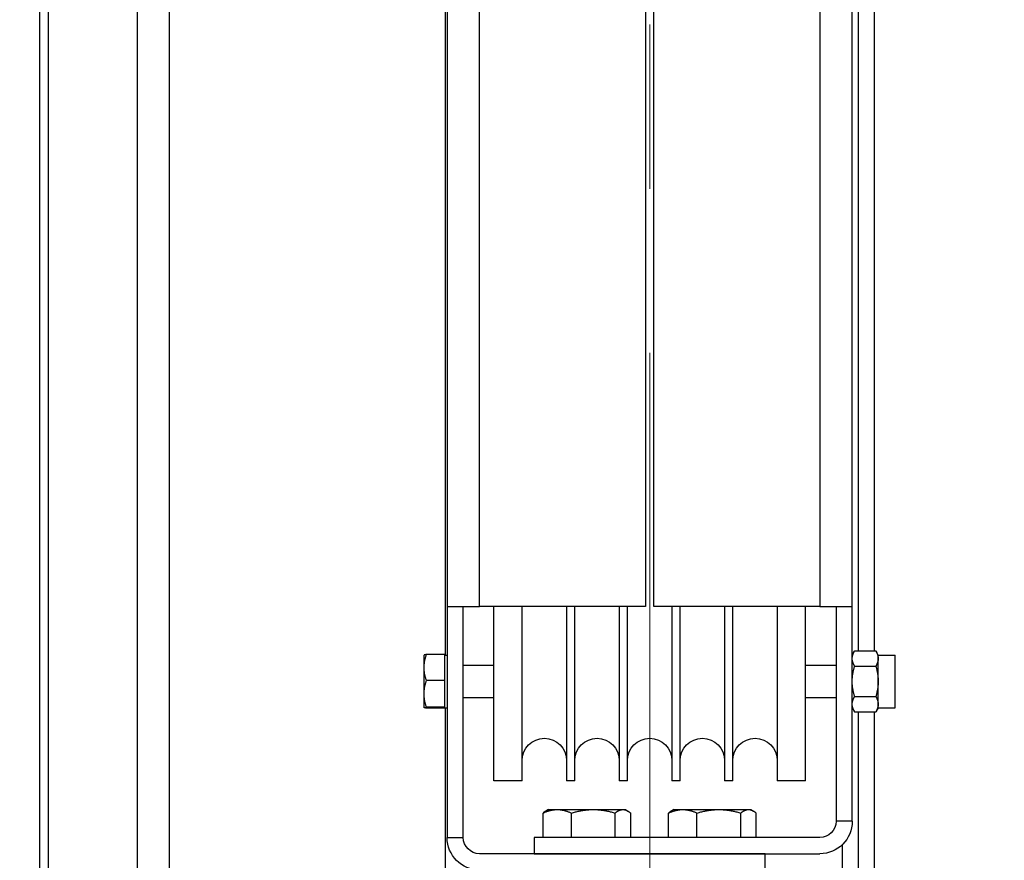
# Model space of a CAD drawing. Units: inches. Extents: x 104470 to 153413, y 0 to 66638.
# Drawn here: x 110293 to 110536, y 36950 to 37157 of the extents above; entities that cross this region are included whole.
import ezdxf

# ---------------------------------------------------------------- set-up
doc = ezdxf.new("R2010")
doc.units = ezdxf.units.IN
doc.header["$MEASUREMENT"] = 0
doc.layers.add("Linea d'asse(ISO)", color=7, linetype='Continuous', lineweight=9)
doc.layers.add('Quote(ISO)', color=7, linetype='Continuous', lineweight=9)
doc.layers.add('Spigoli tangenti visibili(ISO)', color=1, linetype='Continuous')
doc.layers.add('Spigoli visibili(ISO)', color=7, linetype='Continuous')
doc.dimstyles.new('ACDIM', dxfattribs={"dimscale": 22, "dimtxt": 3.5, "dimasz": 3.5, "dimexe": 1, "dimexo": 1, "dimgap": 1, "dimtad": 0, "dimrnd": 0.001, "dimdsep": 46, "dimtxsty": 'Standard', "dimcen": 2, "dimdle": 6, "dimclrd": 4, "dimclre": 4, "dimclrt": 3, "dimadec": 0, "dimazin": 0, "dimtfac": 1, "dimtmove": 0, "dimatfit": 3, "dimfxl": 1, "dimtvp": 1, "dimtolj": 1, "dimarcsym": 0})

# ---------------------------------------------------------------- blocks, each defined once
blk = doc.blocks.new('*D3102')
at = {"layer": 'Defpoints', "color": 0}
for p in [(110467.6, 37824.17), (110923.39, 36674.17), (111129.84, 36674.17)]:
    blk.add_point(p, dxfattribs=at)
at = {"layer": 'Quote(ISO)', "color": 4, "linetype": 'Continuous', "lineweight": -2}
for p, q in [((110489.6, 37824.17), (111151.84, 37824.17)), ((111129.84, 37747.17), (111129.84, 36751.17)), ((110945.39, 36674.17), (111151.84, 36674.17))]:
    blk.add_line(p, q, dxfattribs=at)
at = {"layer": 'Quote(ISO)', "color": 4}
for points in [[(111142.67, 37747.17), (111117.01, 37747.17), (111129.84, 37824.17)], [(111117.01, 36751.17), (111142.67, 36751.17), (111129.84, 36674.17)]]:
    blk.add_solid(points, dxfattribs=at)
at = {"layer": 'Quote(ISO)', "color": 3, "lineweight": 9, "insert": (111057.97, 36709.99), "char_height": 37.4, "attachment_point": 1, "rotation": 90}
blk.add_mtext('Distance between CW-guides \\A1;1150', dxfattribs=at)
blk = doc.blocks.new('*D3101')
at = {"layer": 'Defpoints', "color": 0}
for p in [(110292.6, 37799.17), (110292.6, 36699.17), (110927.56, 36699.17)]:
    blk.add_point(p, dxfattribs=at)
at = {"layer": 'Quote(ISO)', "color": 4, "linetype": 'Continuous', "lineweight": -2}
for p, q in [((110314.6, 37799.17), (110949.56, 37799.17)), ((110927.56, 37722.17), (110927.56, 36776.17)), ((110314.6, 36699.17), (110949.56, 36699.17))]:
    blk.add_line(p, q, dxfattribs=at)
at = {"layer": 'Quote(ISO)', "color": 4}
for points in [[(110940.39, 37722.17), (110914.73, 37722.17), (110927.56, 37799.17)], [(110914.73, 36776.17), (110940.39, 36776.17), (110927.56, 36699.17)]]:
    blk.add_solid(points, dxfattribs=at)
at = {"layer": 'Quote(ISO)', "color": 3, "lineweight": 9, "insert": (110852.76, 36707.97), "char_height": 39.6, "attachment_point": 1, "rotation": 90}
blk.add_mtext('Distance between T-guides \\A1;1100', dxfattribs=at)
blk = doc.blocks.new('A$C29952AC6')
at = {"layer": "Linea d'asse(ISO)", "color": 7, "linetype": 'Continuous'}
for p, q in [((19.5, 481.67), (19.5, 441.13)), ((19.5, 400.59), (19.5, 295)), ((19.5, 295), (19.5, 227.43))]:
    blk.add_line(p, q, dxfattribs=at)
at = {"layer": 'Spigoli tangenti visibili(ISO)', "color": 7}
for p, q in [((138, 183.57), (138, 966.43)), ((-22.5, 812), (-22.5, 338)), ((61.5, 338), (61.5, 812)), ((-28, 279.19), (-28, 266))]:
    blk.add_line(p, q, dxfattribs=at)
at = {"layer": 'Spigoli visibili(ISO)', "color": 7}
for p, q in [((168, 1002), (168, 148)), ((170, 148), (170, 1002)), ((146, 966.43), (146, 183.57)), ((-30.5, 338), (-30.5, 812)), ((18.5, 338), (18.5, 812)), ((20.5, 812), (20.5, 338)), ((69.5, 812), (69.5, 338)), ((-36, 327.05), (-36, 547)), ((-32, 510), (-32, 327.05)), ((70, 510), (70, 326.04)), ((-22.5, 338), (-30.5, 338)), ((-30.5, 285), (-30.5, 338)), ((-26.5, 338), (-26.5, 285)), ((-22.5, 338), (18.5, 338)), ((-19, 295), (-19, 338)), ((-12, 338), (-12, 295)), ((-1, 295), (-1, 338)), ((1, 338), (1, 295)), ((12, 295), (12, 338)), ((14, 338), (14, 295)), ((20.5, 338), (61.5, 338)), ((25, 295), (25, 338)), ((27, 338), (27, 295)), ((38, 295), (38, 338)), ((40, 338), (40, 295)), ((51, 295), (51, 338)), ((58, 295), (58, 338)), ((69.5, 338), (61.5, 338)), ((65.5, 281), (65.5, 338)), ((69.5, 338), (69.5, 281)), ((-36.9, 326.04), (-41.1, 326.04)), ((-41.1, 313.04), (-41.1, 326.04)), ((-36.9, 326.04), (-36.32, 327.05)), ((-36.9, 325.17), (-36.9, 326.04)), ((-36.85, 325.69), (-36.86, 325.62)), ((-36.84, 325.77), (-36.85, 325.69)), ((-36.82, 325.85), (-36.84, 325.77)), ((-36.8, 325.92), (-36.82, 325.85)), ((-36.78, 326), (-36.8, 325.92)), ((-36.76, 326.07), (-36.78, 326)), ((-36.73, 326.15), (-36.76, 326.07)), ((-36.71, 326.23), (-36.73, 326.15)), ((-36.68, 326.31), (-36.71, 326.23)), ((-36.65, 326.39), (-36.68, 326.31)), ((-36.61, 326.46), (-36.65, 326.39)), ((-36.58, 326.54), (-36.61, 326.46)), ((-36.54, 326.63), (-36.58, 326.54)), ((-36.5, 326.71), (-36.54, 326.63)), ((-36.46, 326.79), (-36.5, 326.71)), ((-36.41, 326.87), (-36.46, 326.79)), ((-36.37, 326.96), (-36.41, 326.87)), ((-36.32, 327.05), (-36.37, 326.96)), ((-31.08, 327.05), (-36.32, 327.05)), ((-30.5, 326.04), (-31.08, 327.05)), ((-31.03, 326.96), (-31.08, 327.05)), ((-30.99, 326.87), (-31.03, 326.96)), ((-30.94, 326.79), (-30.99, 326.87)), ((-30.9, 326.71), (-30.94, 326.79)), ((-30.86, 326.63), (-30.9, 326.71)), ((-30.82, 326.54), (-30.86, 326.63)), ((-30.79, 326.46), (-30.82, 326.54)), ((-30.75, 326.39), (-30.79, 326.46)), ((-30.72, 326.31), (-30.75, 326.39)), ((-30.69, 326.23), (-30.72, 326.31)), ((-30.67, 326.15), (-30.69, 326.23)), ((-30.64, 326.07), (-30.67, 326.15)), ((-30.62, 326), (-30.64, 326.07)), ((-30.6, 325.92), (-30.62, 326)), ((-30.58, 325.85), (-30.6, 325.92)), ((-30.56, 325.77), (-30.58, 325.85)), ((-30.55, 325.69), (-30.56, 325.77)), ((-30.54, 325.62), (-30.55, 325.69)), ((70.1, 326.04), (69.5, 326.04)), ((70.1, 322.94), (70.1, 326.14)), ((70.1, 326.14), (74.6, 326.14)), ((74.6, 326.14), (74.65, 326.14)), ((74.65, 325.99), (74.6, 326.14)), ((74.65, 326.14), (74.69, 326.13)), ((74.7, 325.85), (74.65, 325.99)), ((74.69, 326.13), (74.73, 326.13)), ((74.74, 325.7), (74.7, 325.85)), ((74.73, 326.13), (74.77, 326.12)), ((74.78, 325.56), (74.74, 325.7)), ((74.77, 326.12), (74.81, 326.12)), ((74.81, 326.12), (74.85, 326.11)), ((74.85, 326.11), (74.88, 326.11)), ((74.88, 326.11), (74.91, 326.11)), ((74.91, 326.11), (74.94, 326.1)), ((74.94, 326.1), (74.97, 326.1)), ((74.97, 326.1), (75, 326.09)), ((75, 326.09), (75.02, 326.09)), ((75.02, 326.09), (75.05, 326.09)), ((75.05, 326.09), (75.07, 326.08)), ((75.07, 326.08), (75.09, 326.08)), ((75.09, 326.08), (75.1, 326.07)), ((75.1, 326.07), (75.12, 326.07)), ((75.12, 326.07), (75.13, 326.07)), ((75.13, 326.07), (75.15, 326.06)), ((75.15, 326.06), (75.16, 326.06)), ((75.16, 326.06), (75.16, 326.05)), ((75.16, 326.05), (75.17, 326.05)), ((75.17, 326.05), (75.18, 326.05)), ((75.18, 326.05), (75.18, 326.04)), ((75.18, 326.04), (75.18, 326.04)), ((75.18, 322.94), (75.18, 326.04)), ((-36.89, 325.4), (-36.9, 325.32)), ((-36.9, 325.32), (-36.9, 325.25)), ((-36.9, 325.25), (-36.9, 325.17)), ((-36.9, 319.54), (-36.9, 325.17)), ((-36.9, 325.17), (-36.9, 325.09)), ((-36.9, 325.09), (-36.9, 325.02)), ((-36.9, 325.02), (-36.89, 324.94)), ((-36.88, 325.47), (-36.89, 325.4)), ((-36.89, 324.94), (-36.88, 324.87)), ((-36.86, 325.62), (-36.88, 325.54)), ((-36.88, 325.54), (-36.88, 325.47)), ((-36.88, 324.87), (-36.88, 324.8)), ((-36.88, 324.8), (-36.86, 324.72)), ((-36.86, 324.72), (-36.85, 324.65)), ((-36.85, 324.65), (-36.84, 324.57)), ((-36.84, 324.57), (-36.82, 324.49)), ((-36.82, 324.49), (-36.8, 324.42)), ((-36.8, 324.42), (-36.78, 324.34)), ((-36.78, 324.34), (-36.76, 324.27)), ((-36.76, 324.27), (-36.73, 324.19)), ((-36.73, 324.19), (-36.71, 324.11)), ((-36.71, 324.11), (-36.68, 324.03)), ((-36.68, 324.03), (-36.65, 323.95)), ((-36.65, 323.95), (-36.61, 323.88)), ((-36.61, 323.88), (-36.58, 323.8)), ((-36.58, 323.8), (-36.54, 323.71)), ((-36.54, 323.71), (-36.5, 323.63)), ((-36.5, 323.63), (-36.46, 323.55)), ((-36.46, 323.55), (-36.41, 323.47)), ((-36.41, 323.47), (-36.37, 323.38)), ((-36.37, 323.38), (-36.32, 323.29)), ((-36.32, 323.29), (-36.37, 323.12)), ((-31.08, 323.29), (-36.32, 323.29)), ((-31.08, 323.29), (-31.03, 323.38)), ((-31.03, 323.12), (-31.08, 323.29)), ((-31.03, 323.38), (-30.99, 323.47)), ((-30.99, 323.47), (-30.94, 323.55)), ((-30.94, 323.55), (-30.9, 323.63)), ((-30.9, 323.63), (-30.86, 323.71)), ((-30.86, 323.71), (-30.82, 323.8)), ((-30.82, 323.8), (-30.79, 323.88)), ((-30.79, 323.88), (-30.75, 323.95)), ((-30.75, 323.95), (-30.72, 324.03)), ((-30.72, 324.03), (-30.69, 324.11)), ((-30.69, 324.11), (-30.67, 324.19)), ((-30.67, 324.19), (-30.64, 324.27)), ((-30.64, 324.27), (-30.62, 324.34)), ((-30.62, 324.34), (-30.6, 324.42)), ((-30.6, 324.42), (-30.58, 324.49)), ((-30.58, 324.49), (-30.56, 324.57)), ((-30.56, 324.57), (-30.55, 324.65)), ((-30.55, 324.65), (-30.54, 324.72)), ((-30.52, 325.54), (-30.54, 325.62)), ((-30.54, 324.72), (-30.52, 324.8)), ((-30.52, 325.47), (-30.52, 325.54)), ((-30.51, 325.4), (-30.52, 325.47)), ((-30.52, 324.87), (-30.51, 324.94)), ((-30.52, 324.8), (-30.52, 324.87)), ((-30.5, 325.32), (-30.51, 325.4)), ((-30.51, 324.94), (-30.5, 325.02)), ((-30.5, 325.25), (-30.5, 325.32)), ((-30.5, 325.17), (-30.5, 325.25)), ((-30.5, 325.09), (-30.5, 325.17)), ((-30.5, 325.02), (-30.5, 325.09)), ((-19, 323.54), (-26.5, 323.54)), ((65.5, 323.54), (58, 323.54)), ((74.82, 325.42), (74.78, 325.56)), ((74.86, 325.29), (74.82, 325.42)), ((74.89, 325.15), (74.86, 325.29)), ((74.93, 325.01), (74.89, 325.15)), ((74.96, 324.88), (74.93, 325.01)), ((74.99, 324.75), (74.96, 324.88)), ((75.01, 324.61), (74.99, 324.75)), ((75.04, 324.48), (75.01, 324.61)), ((75.06, 324.35), (75.04, 324.48)), ((75.08, 324.22), (75.06, 324.35)), ((75.1, 324.09), (75.08, 324.22)), ((75.12, 323.97), (75.1, 324.09)), ((75.13, 323.84), (75.12, 323.97)), ((75.14, 323.71), (75.13, 323.84)), ((75.16, 323.58), (75.14, 323.71)), ((75.16, 323.45), (75.16, 323.58)), ((75.17, 323.33), (75.16, 323.45)), ((75.18, 323.2), (75.17, 323.33)), ((-36.82, 320.89), (-36.84, 320.74)), ((-36.8, 321.04), (-36.82, 320.89)), ((-36.78, 321.2), (-36.8, 321.04)), ((-36.76, 321.35), (-36.78, 321.2)), ((-36.73, 321.5), (-36.76, 321.35)), ((-36.71, 321.66), (-36.73, 321.5)), ((-36.68, 321.81), (-36.71, 321.66)), ((-36.65, 321.97), (-36.68, 321.81)), ((-36.61, 322.13), (-36.65, 321.97)), ((-36.58, 322.29), (-36.61, 322.13)), ((-36.54, 322.45), (-36.58, 322.29)), ((-36.5, 322.62), (-36.54, 322.45)), ((-36.46, 322.78), (-36.5, 322.62)), ((-36.41, 322.95), (-36.46, 322.78)), ((-36.37, 323.12), (-36.41, 322.95)), ((-30.99, 322.95), (-31.03, 323.12)), ((-30.94, 322.78), (-30.99, 322.95)), ((-30.9, 322.62), (-30.94, 322.78)), ((-30.86, 322.45), (-30.9, 322.62)), ((-30.82, 322.29), (-30.86, 322.45)), ((-30.79, 322.13), (-30.82, 322.29)), ((-30.75, 321.97), (-30.79, 322.13)), ((-30.72, 321.81), (-30.75, 321.97)), ((-30.69, 321.66), (-30.72, 321.81)), ((-30.67, 321.5), (-30.69, 321.66)), ((-30.64, 321.35), (-30.67, 321.5)), ((-30.62, 321.2), (-30.64, 321.35)), ((-30.6, 321.04), (-30.62, 321.2)), ((-30.58, 320.89), (-30.6, 321.04)), ((-30.56, 320.74), (-30.58, 320.89)), ((70.1, 319.74), (70.1, 322.94)), ((74.89, 320.74), (74.93, 320.87)), ((74.93, 320.87), (74.96, 321.01)), ((74.96, 321.01), (74.99, 321.14)), ((74.99, 321.14), (75.01, 321.27)), ((75.01, 321.27), (75.04, 321.4)), ((75.04, 321.4), (75.06, 321.53)), ((75.06, 321.53), (75.08, 321.66)), ((75.08, 321.66), (75.1, 321.79)), ((75.1, 321.79), (75.12, 321.92)), ((75.12, 321.92), (75.13, 322.05)), ((75.13, 322.05), (75.14, 322.18)), ((75.14, 322.18), (75.16, 322.3)), ((75.16, 322.43), (75.17, 322.56)), ((75.16, 322.3), (75.16, 322.43)), ((75.17, 322.56), (75.18, 322.69)), ((75.18, 323.07), (75.18, 323.2)), ((75.18, 322.94), (75.18, 323.07)), ((75.18, 316.44), (75.18, 322.94)), ((75.18, 322.81), (75.18, 322.94)), ((75.18, 322.69), (75.18, 322.81)), ((-36.89, 319.99), (-36.9, 319.84)), ((-36.9, 319.84), (-36.9, 319.69)), ((-36.9, 319.69), (-36.9, 319.54)), ((-36.9, 313.91), (-36.9, 319.54)), ((-36.9, 319.54), (-36.9, 319.39)), ((-36.9, 319.39), (-36.9, 319.24)), ((-36.9, 319.24), (-36.89, 319.09)), ((-36.88, 320.14), (-36.89, 319.99)), ((-36.89, 319.09), (-36.88, 318.94)), ((-36.86, 320.44), (-36.88, 320.29)), ((-36.88, 320.29), (-36.88, 320.14)), ((-36.88, 318.94), (-36.88, 318.79)), ((-36.88, 318.79), (-36.86, 318.64)), ((-36.85, 320.59), (-36.86, 320.44)), ((-36.86, 318.64), (-36.85, 318.49)), ((-36.84, 320.74), (-36.85, 320.59)), ((-36.85, 318.49), (-36.84, 318.34)), ((-30.55, 320.59), (-30.56, 320.74)), ((-30.56, 318.34), (-30.55, 318.49)), ((-30.54, 320.44), (-30.55, 320.59)), ((-30.55, 318.49), (-30.54, 318.64)), ((-30.52, 320.29), (-30.54, 320.44)), ((-30.54, 318.64), (-30.52, 318.79)), ((-30.52, 320.14), (-30.52, 320.29)), ((-30.51, 319.99), (-30.52, 320.14)), ((-30.52, 318.94), (-30.51, 319.09)), ((-30.52, 318.79), (-30.52, 318.94)), ((-30.5, 319.84), (-30.51, 319.99)), ((-30.51, 319.09), (-30.5, 319.24)), ((-30.5, 319.69), (-30.5, 319.84)), ((-30.5, 319.54), (-30.5, 319.69)), ((-30.5, 319.39), (-30.5, 319.54)), ((-30.5, 319.24), (-30.5, 319.39)), ((70.1, 316.44), (70.1, 319.74)), ((70.1, 319.74), (74.6, 319.74)), ((74.6, 319.74), (74.65, 319.89)), ((74.65, 319.59), (74.6, 319.74)), ((74.65, 319.89), (74.7, 320.04)), ((74.7, 319.44), (74.65, 319.59)), ((74.7, 320.04), (74.74, 320.18)), ((74.74, 319.3), (74.7, 319.44)), ((74.74, 320.18), (74.78, 320.32)), ((74.78, 319.15), (74.74, 319.3)), ((74.78, 320.32), (74.82, 320.46)), ((74.82, 319.01), (74.78, 319.15)), ((74.82, 320.46), (74.86, 320.6)), ((74.86, 318.86), (74.82, 319.01)), ((74.86, 320.6), (74.89, 320.74)), ((74.89, 318.72), (74.86, 318.86)), ((74.93, 318.58), (74.89, 318.72)), ((74.96, 318.44), (74.93, 318.58)), ((74.99, 318.31), (74.96, 318.44)), ((-36.84, 318.34), (-36.82, 318.19)), ((-36.82, 318.19), (-36.8, 318.04)), ((-36.8, 318.04), (-36.78, 317.89)), ((-36.78, 317.89), (-36.76, 317.73)), ((-36.76, 317.73), (-36.73, 317.58)), ((-36.73, 317.58), (-36.71, 317.42)), ((-36.71, 317.42), (-36.68, 317.27)), ((-36.68, 317.27), (-36.65, 317.11)), ((-36.65, 317.11), (-36.61, 316.95)), ((-36.61, 316.95), (-36.58, 316.79)), ((-36.58, 316.79), (-36.54, 316.63)), ((-36.54, 316.63), (-36.5, 316.47)), ((-36.5, 316.47), (-36.46, 316.3)), ((-36.46, 316.3), (-36.41, 316.13)), ((-36.41, 316.13), (-36.37, 315.96)), ((-36.37, 315.96), (-36.32, 315.79)), ((-31.08, 315.79), (-31.03, 315.96)), ((-31.03, 315.96), (-30.99, 316.13)), ((-30.99, 316.13), (-30.94, 316.3)), ((-30.94, 316.3), (-30.9, 316.47)), ((-30.9, 316.47), (-30.86, 316.63)), ((-30.86, 316.63), (-30.82, 316.79)), ((-30.82, 316.79), (-30.79, 316.95)), ((-30.79, 316.95), (-30.75, 317.11)), ((-30.75, 317.11), (-30.72, 317.27)), ((-30.72, 317.27), (-30.69, 317.42)), ((-30.69, 317.42), (-30.67, 317.58)), ((-30.67, 317.58), (-30.64, 317.73)), ((-30.64, 317.73), (-30.62, 317.89)), ((-30.62, 317.89), (-30.6, 318.04)), ((-30.6, 318.04), (-30.58, 318.19)), ((-30.58, 318.19), (-30.56, 318.34)), ((70.1, 313.15), (70.1, 316.44)), ((75.01, 318.17), (74.99, 318.31)), ((75.04, 318.03), (75.01, 318.17)), ((75.06, 317.9), (75.04, 318.03)), ((75.08, 317.77), (75.06, 317.9)), ((75.1, 317.63), (75.08, 317.77)), ((75.12, 317.5), (75.1, 317.63)), ((75.13, 317.37), (75.12, 317.5)), ((75.14, 317.24), (75.13, 317.37)), ((75.16, 317.1), (75.14, 317.24)), ((75.16, 316.97), (75.16, 317.1)), ((75.17, 316.84), (75.16, 316.97)), ((75.16, 315.92), (75.17, 316.05)), ((75.18, 316.71), (75.17, 316.84)), ((75.17, 316.05), (75.18, 316.18)), ((75.18, 316.58), (75.18, 316.71)), ((75.18, 316.44), (75.18, 316.58)), ((75.18, 313.04), (75.18, 316.44)), ((75.18, 316.31), (75.18, 316.44)), ((75.18, 316.18), (75.18, 316.31)), ((-36.89, 314.14), (-36.9, 314.06)), ((-36.9, 314.06), (-36.9, 313.99)), ((-36.9, 313.99), (-36.9, 313.91)), ((-36.9, 313.04), (-36.9, 313.91)), ((-36.9, 313.91), (-36.9, 313.84)), ((-36.9, 313.84), (-36.9, 313.76)), ((-36.9, 313.76), (-36.89, 313.69)), ((-36.88, 314.21), (-36.89, 314.14)), ((-36.89, 313.69), (-36.88, 313.61)), ((-36.86, 314.36), (-36.88, 314.29)), ((-36.88, 314.29), (-36.88, 314.21)), ((-36.88, 313.61), (-36.88, 313.54)), ((-36.88, 313.54), (-36.86, 313.46)), ((-36.85, 314.44), (-36.86, 314.36)), ((-36.84, 314.51), (-36.85, 314.44)), ((-36.82, 314.59), (-36.84, 314.51)), ((-36.8, 314.66), (-36.82, 314.59)), ((-36.78, 314.74), (-36.8, 314.66)), ((-36.76, 314.82), (-36.78, 314.74)), ((-36.73, 314.89), (-36.76, 314.82)), ((-36.71, 314.97), (-36.73, 314.89)), ((-36.68, 315.05), (-36.71, 314.97)), ((-36.65, 315.13), (-36.68, 315.05)), ((-36.61, 315.21), (-36.65, 315.13)), ((-36.58, 315.29), (-36.61, 315.21)), ((-36.54, 315.37), (-36.58, 315.29)), ((-36.5, 315.45), (-36.54, 315.37)), ((-36.46, 315.53), (-36.5, 315.45)), ((-36.41, 315.62), (-36.46, 315.53)), ((-36.37, 315.7), (-36.41, 315.62)), ((-36.32, 315.79), (-36.37, 315.7)), ((-31.08, 315.79), (-36.32, 315.79)), ((-31.03, 315.7), (-31.08, 315.79)), ((-30.99, 315.62), (-31.03, 315.7)), ((-30.94, 315.53), (-30.99, 315.62)), ((-30.9, 315.45), (-30.94, 315.53)), ((-30.86, 315.37), (-30.9, 315.45)), ((-30.82, 315.29), (-30.86, 315.37)), ((-30.79, 315.21), (-30.82, 315.29)), ((-30.75, 315.13), (-30.79, 315.21)), ((-30.72, 315.05), (-30.75, 315.13)), ((-30.69, 314.97), (-30.72, 315.05)), ((-30.67, 314.89), (-30.69, 314.97)), ((-30.64, 314.82), (-30.67, 314.89)), ((-30.62, 314.74), (-30.64, 314.82)), ((-30.6, 314.66), (-30.62, 314.74)), ((-30.58, 314.59), (-30.6, 314.66)), ((-30.56, 314.51), (-30.58, 314.59)), ((-30.55, 314.44), (-30.56, 314.51)), ((-30.54, 314.36), (-30.55, 314.44)), ((-30.52, 314.29), (-30.54, 314.36)), ((-30.54, 313.46), (-30.52, 313.54)), ((-30.52, 314.21), (-30.52, 314.29)), ((-30.51, 314.14), (-30.52, 314.21)), ((-30.52, 313.61), (-30.51, 313.69)), ((-30.52, 313.54), (-30.52, 313.61)), ((-30.5, 314.06), (-30.51, 314.14)), ((-30.51, 313.69), (-30.5, 313.76)), ((-30.5, 313.99), (-30.5, 314.06)), ((-30.5, 313.91), (-30.5, 313.99)), ((-30.5, 313.84), (-30.5, 313.91)), ((-30.5, 313.76), (-30.5, 313.84)), ((-19, 315.54), (-26.5, 315.54)), ((65.5, 315.54), (58, 315.54)), ((74.7, 313.45), (74.74, 313.59)), ((74.74, 313.59), (74.78, 313.74)), ((74.78, 313.74), (74.82, 313.88)), ((74.82, 313.88), (74.86, 314.03)), ((74.86, 314.03), (74.89, 314.17)), ((74.89, 314.17), (74.93, 314.31)), ((74.93, 314.31), (74.96, 314.45)), ((74.96, 314.45), (74.99, 314.58)), ((74.99, 314.58), (75.01, 314.72)), ((75.01, 314.72), (75.04, 314.86)), ((75.04, 314.86), (75.06, 314.99)), ((75.06, 314.99), (75.08, 315.12)), ((75.08, 315.12), (75.1, 315.26)), ((75.1, 315.26), (75.12, 315.39)), ((75.12, 315.39), (75.13, 315.52)), ((75.13, 315.52), (75.14, 315.65)), ((75.14, 315.65), (75.16, 315.79)), ((75.16, 315.79), (75.16, 315.92)), ((-36.9, 313.04), (-41.1, 313.04)), ((-36.9, 313.04), (-36.32, 312.04)), ((-36.86, 313.46), (-36.85, 313.39)), ((-36.85, 313.39), (-36.84, 313.31)), ((-36.84, 313.31), (-36.82, 313.24)), ((-36.82, 313.24), (-36.8, 313.16)), ((-36.8, 313.16), (-36.78, 313.08)), ((-36.78, 313.08), (-36.76, 313.01)), ((-36.76, 313.01), (-36.73, 312.93)), ((-36.73, 312.93), (-36.71, 312.85)), ((-36.71, 312.85), (-36.68, 312.78)), ((-36.68, 312.78), (-36.65, 312.7)), ((-36.65, 312.7), (-36.61, 312.62)), ((-36.61, 312.62), (-36.58, 312.54)), ((-36.58, 312.54), (-36.54, 312.46)), ((-36.54, 312.46), (-36.5, 312.37)), ((-36.5, 312.37), (-36.46, 312.29)), ((-36.46, 312.29), (-36.41, 312.21)), ((-36.41, 312.21), (-36.37, 312.12)), ((-36.37, 312.12), (-36.32, 312.04)), ((-31.08, 312.04), (-36.32, 312.04)), ((-36, 266), (-36, 312.04)), ((-32, 312.04), (-32, 266)), ((-30.5, 313.04), (-31.08, 312.04)), ((-31.08, 312.04), (-31.03, 312.12)), ((-31.03, 312.12), (-30.99, 312.21)), ((-30.99, 312.21), (-30.94, 312.29)), ((-30.94, 312.29), (-30.9, 312.37)), ((-30.9, 312.37), (-30.86, 312.46)), ((-30.86, 312.46), (-30.82, 312.54)), ((-30.82, 312.54), (-30.79, 312.62)), ((-30.79, 312.62), (-30.75, 312.7)), ((-30.75, 312.7), (-30.72, 312.78)), ((-30.72, 312.78), (-30.69, 312.85)), ((-30.69, 312.85), (-30.67, 312.93)), ((-30.67, 312.93), (-30.64, 313.01)), ((-30.64, 313.01), (-30.62, 313.08)), ((-30.62, 313.08), (-30.6, 313.16)), ((-30.6, 313.16), (-30.58, 313.24)), ((-30.58, 313.24), (-30.56, 313.31)), ((-30.56, 313.31), (-30.55, 313.39)), ((-30.55, 313.39), (-30.54, 313.46)), ((70.1, 313.04), (69.5, 313.04)), ((70, 313.04), (70, 266)), ((70.1, 313.15), (74.6, 313.15)), ((70.1, 313.04), (70.1, 313.15)), ((70.1, 312.94), (70.1, 313.04)), ((70.1, 312.94), (74.6, 312.94)), ((74.6, 313.15), (74.65, 313.3)), ((74.65, 313.14), (74.6, 313.15)), ((74.6, 312.94), (74.65, 312.95)), ((74.65, 313.3), (74.7, 313.45)), ((74.7, 313.14), (74.65, 313.14)), ((74.65, 312.95), (74.7, 312.95)), ((74.74, 313.13), (74.7, 313.14)), ((74.7, 312.95), (74.74, 312.96)), ((74.78, 313.13), (74.74, 313.13)), ((74.74, 312.96), (74.78, 312.96)), ((74.82, 313.12), (74.78, 313.13)), ((74.78, 312.96), (74.82, 312.96)), ((74.86, 313.12), (74.82, 313.12)), ((74.82, 312.96), (74.86, 312.97)), ((74.89, 313.11), (74.86, 313.12)), ((74.86, 312.97), (74.89, 312.97)), ((74.93, 313.11), (74.89, 313.11)), ((74.89, 312.97), (74.93, 312.98)), ((74.96, 313.1), (74.93, 313.11)), ((74.93, 312.98), (74.96, 312.98)), ((74.99, 313.1), (74.96, 313.1)), ((74.96, 312.98), (74.99, 312.99)), ((75.01, 313.1), (74.99, 313.1)), ((74.99, 312.99), (75.01, 312.99)), ((75.04, 313.09), (75.01, 313.1)), ((75.01, 312.99), (75.04, 312.99)), ((75.06, 313.09), (75.04, 313.09)), ((75.04, 312.99), (75.06, 313)), ((75.08, 313.08), (75.06, 313.09)), ((75.06, 313), (75.08, 313)), ((75.1, 313.08), (75.08, 313.08)), ((75.08, 313), (75.1, 313.01)), ((75.12, 313.08), (75.1, 313.08)), ((75.1, 313.01), (75.12, 313.01)), ((75.13, 313.07), (75.12, 313.08)), ((75.12, 313.01), (75.13, 313.01)), ((75.14, 313.07), (75.13, 313.07)), ((75.13, 313.01), (75.14, 313.02)), ((75.16, 313.06), (75.14, 313.07)), ((75.14, 313.02), (75.16, 313.02)), ((75.17, 313.06), (75.16, 313.06)), ((75.16, 313.06), (75.16, 313.06)), ((75.16, 313.02), (75.16, 313.03)), ((75.16, 313.03), (75.17, 313.03)), ((75.18, 313.05), (75.17, 313.06)), ((75.17, 313.03), (75.18, 313.04)), ((75.18, 313.04), (75.18, 313.05)), ((75.18, 313.05), (75.18, 313.05)), ((75.18, 313.04), (75.18, 313.04)), ((75.18, 313.04), (75.18, 313.04)), ((75.18, 313.04), (75.18, 313.04)), ((75.18, 313.04), (75.18, 313.04)), ((-19, 295), (-12, 295)), ((-1, 295), (1, 295)), ((12, 295), (14, 295)), ((25, 295), (27, 295)), ((38, 295), (40, 295)), ((51, 295), (58, 295)), ((-6.73, 287.12), (-6.82, 287.05)), ((-6.82, 281), (-6.82, 287.05)), ((-6.64, 287.19), (-6.73, 287.12)), ((-6.56, 287.26), (-6.64, 287.19)), ((-6.47, 287.32), (-6.56, 287.26)), ((-6.39, 287.37), (-6.47, 287.32)), ((-6.3, 287.43), (-6.39, 287.37)), ((-6.22, 287.48), (-6.3, 287.43)), ((-6.14, 287.53), (-6.22, 287.48)), ((-6.06, 287.57), (-6.14, 287.53)), ((-5.5, 287.9), (-6.13, 287.53)), ((-5.98, 287.62), (-6.06, 287.57)), ((-5.9, 287.66), (-5.98, 287.62)), ((-5.83, 287.69), (-5.9, 287.66)), ((-5.75, 287.73), (-5.83, 287.69)), ((-5.67, 287.76), (-5.75, 287.73)), ((-5.59, 287.78), (-5.67, 287.76)), ((-5.52, 287.81), (-5.59, 287.78)), ((-5.44, 287.83), (-5.52, 287.81)), ((-4.91, 287.9), (-5.5, 287.9)), ((-5.36, 287.85), (-5.44, 287.83)), ((-5.29, 287.86), (-5.36, 287.85)), ((-5.21, 287.88), (-5.29, 287.86)), ((-5.13, 287.89), (-5.21, 287.88)), ((-5.06, 287.89), (-5.13, 287.89)), ((-4.98, 287.9), (-5.06, 287.89)), ((-4.91, 287.9), (-4.98, 287.9)), ((-4.83, 287.9), (-4.91, 287.9)), ((2.41, 287.9), (-4.91, 287.9)), ((-4.75, 287.89), (-4.83, 287.9)), ((-4.68, 287.89), (-4.75, 287.89)), ((-4.6, 287.88), (-4.68, 287.89)), ((-4.52, 287.86), (-4.6, 287.88)), ((-4.45, 287.85), (-4.52, 287.86)), ((-4.37, 287.83), (-4.45, 287.85)), ((-4.3, 287.81), (-4.37, 287.83)), ((-4.22, 287.78), (-4.3, 287.81)), ((-4.14, 287.76), (-4.22, 287.78)), ((-4.06, 287.73), (-4.14, 287.76)), ((-3.99, 287.69), (-4.06, 287.73)), ((-3.91, 287.66), (-3.99, 287.69)), ((-3.83, 287.62), (-3.91, 287.66)), ((-3.75, 287.57), (-3.83, 287.62)), ((-3.67, 287.53), (-3.75, 287.57)), ((-3.59, 287.48), (-3.67, 287.53)), ((-3.51, 287.43), (-3.59, 287.48)), ((-3.42, 287.37), (-3.51, 287.43)), ((-3.34, 287.32), (-3.42, 287.37)), ((-3.26, 287.26), (-3.34, 287.32)), ((-3.17, 287.19), (-3.26, 287.26)), ((-3.08, 287.12), (-3.17, 287.19)), ((-3, 287.05), (-3.08, 287.12)), ((-2.75, 287.12), (-3, 287.05)), ((-3, 281), (-3, 287.05)), ((-2.5, 287.19), (-2.75, 287.12)), ((-2.26, 287.26), (-2.5, 287.19)), ((-2.02, 287.32), (-2.26, 287.26)), ((-1.78, 287.37), (-2.02, 287.32)), ((-1.55, 287.43), (-1.78, 287.37)), ((-1.32, 287.48), (-1.55, 287.43)), ((-1.09, 287.53), (-1.32, 287.48)), ((-0.86, 287.57), (-1.09, 287.53)), ((-0.64, 287.62), (-0.86, 287.57)), ((-0.42, 287.66), (-0.64, 287.62)), ((-0.19, 287.69), (-0.42, 287.66)), ((0.03, 287.73), (-0.19, 287.69)), ((0.25, 287.76), (0.03, 287.73)), ((0.46, 287.78), (0.25, 287.76)), ((0.68, 287.81), (0.46, 287.78)), ((0.9, 287.83), (0.68, 287.81)), ((1.11, 287.85), (0.9, 287.83)), ((1.33, 287.86), (1.11, 287.85)), ((1.55, 287.88), (1.33, 287.86)), ((1.76, 287.89), (1.55, 287.88)), ((1.98, 287.89), (1.76, 287.89)), ((2.19, 287.9), (1.98, 287.89)), ((2.41, 287.9), (2.19, 287.9)), ((2.63, 287.9), (2.41, 287.9)), ((11.32, 287.9), (2.41, 287.9)), ((2.84, 287.89), (2.63, 287.9)), ((3.06, 287.89), (2.84, 287.89)), ((3.28, 287.88), (3.06, 287.89)), ((3.49, 287.86), (3.28, 287.88)), ((3.71, 287.85), (3.49, 287.86)), ((3.92, 287.83), (3.71, 287.85)), ((4.14, 287.81), (3.92, 287.83)), ((4.36, 287.78), (4.14, 287.81)), ((4.58, 287.76), (4.36, 287.78)), ((4.8, 287.73), (4.58, 287.76)), ((5.02, 287.69), (4.8, 287.73)), ((5.24, 287.66), (5.02, 287.69)), ((5.46, 287.62), (5.24, 287.66)), ((5.69, 287.57), (5.46, 287.62)), ((5.91, 287.53), (5.69, 287.57)), ((6.14, 287.48), (5.91, 287.53)), ((6.37, 287.43), (6.14, 287.48)), ((6.61, 287.37), (6.37, 287.43)), ((6.84, 287.32), (6.61, 287.37)), ((7.08, 287.26), (6.84, 287.32)), ((7.32, 287.19), (7.08, 287.26)), ((7.57, 287.12), (7.32, 287.19)), ((7.82, 287.05), (7.57, 287.12)), ((7.98, 287.12), (7.82, 287.05)), ((7.82, 281), (7.82, 287.05)), ((8.14, 287.19), (7.98, 287.12)), ((8.3, 287.26), (8.14, 287.19)), ((8.45, 287.32), (8.3, 287.26)), ((8.6, 287.37), (8.45, 287.32)), ((8.75, 287.43), (8.6, 287.37)), ((8.9, 287.48), (8.75, 287.43)), ((9.05, 287.53), (8.9, 287.48)), ((9.2, 287.57), (9.05, 287.53)), ((9.34, 287.62), (9.2, 287.57)), ((9.49, 287.66), (9.34, 287.62)), ((9.63, 287.69), (9.49, 287.66)), ((9.77, 287.73), (9.63, 287.69)), ((9.92, 287.76), (9.77, 287.73)), ((10.06, 287.78), (9.92, 287.76)), ((10.2, 287.81), (10.06, 287.78)), ((10.34, 287.83), (10.2, 287.81)), ((10.48, 287.85), (10.34, 287.83)), ((10.62, 287.86), (10.48, 287.85)), ((10.76, 287.88), (10.62, 287.86)), ((10.9, 287.89), (10.76, 287.88)), ((11.04, 287.89), (10.9, 287.89)), ((11.18, 287.9), (11.04, 287.89)), ((11.32, 287.9), (11.18, 287.9)), ((11.46, 287.9), (11.32, 287.9)), ((13.5, 287.9), (11.32, 287.9)), ((11.6, 287.89), (11.46, 287.9)), ((11.74, 287.89), (11.6, 287.89)), ((11.88, 287.88), (11.74, 287.89)), ((12.02, 287.86), (11.88, 287.88)), ((12.16, 287.85), (12.02, 287.86)), ((12.3, 287.83), (12.16, 287.85)), ((12.44, 287.81), (12.3, 287.83)), ((12.58, 287.78), (12.44, 287.81)), ((12.72, 287.76), (12.58, 287.78)), ((12.86, 287.73), (12.72, 287.76)), ((13, 287.69), (12.86, 287.73)), ((13.15, 287.66), (13, 287.69)), ((13.29, 287.62), (13.15, 287.66)), ((13.44, 287.57), (13.29, 287.62)), ((13.58, 287.53), (13.44, 287.57)), ((13.5, 287.9), (14.13, 287.53)), ((13.73, 287.48), (13.58, 287.53)), ((13.88, 287.43), (13.73, 287.48)), ((14.03, 287.37), (13.88, 287.43)), ((14.18, 287.32), (14.03, 287.37)), ((14.13, 287.53), (14.16, 287.52)), ((14.16, 287.52), (14.19, 287.5)), ((14.34, 287.26), (14.18, 287.32)), ((14.19, 287.5), (14.22, 287.49)), ((14.22, 287.49), (14.24, 287.47)), ((14.24, 287.47), (14.27, 287.45)), ((14.27, 287.45), (14.3, 287.43)), ((14.3, 287.43), (14.33, 287.42)), ((14.33, 287.42), (14.35, 287.4)), ((14.5, 287.19), (14.34, 287.26)), ((14.35, 287.4), (14.38, 287.38)), ((14.38, 287.38), (14.41, 287.36)), ((14.41, 287.36), (14.44, 287.34)), ((14.44, 287.34), (14.47, 287.32)), ((14.47, 287.32), (14.49, 287.3)), ((14.49, 287.3), (14.52, 287.28)), ((14.65, 287.12), (14.5, 287.19)), ((14.52, 287.28), (14.55, 287.26)), ((14.55, 287.26), (14.58, 287.24)), ((14.58, 287.24), (14.61, 287.22)), ((14.61, 287.22), (14.64, 287.19)), ((14.64, 287.19), (14.67, 287.17)), ((14.82, 287.05), (14.65, 287.12)), ((14.67, 287.17), (14.7, 287.15)), ((14.7, 287.15), (14.73, 287.12)), ((14.73, 287.12), (14.76, 287.1)), ((14.76, 287.1), (14.79, 287.08)), ((14.79, 287.08), (14.82, 287.05)), ((14.82, 281), (14.82, 287.05)), ((24.27, 287.12), (24.18, 287.05)), ((24.18, 281), (24.18, 287.05)), ((24.36, 287.19), (24.27, 287.12)), ((24.44, 287.26), (24.36, 287.19)), ((24.53, 287.32), (24.44, 287.26)), ((24.61, 287.37), (24.53, 287.32)), ((24.7, 287.43), (24.61, 287.37)), ((24.78, 287.48), (24.7, 287.43)), ((24.86, 287.53), (24.78, 287.48)), ((24.94, 287.57), (24.86, 287.53)), ((25.5, 287.9), (24.87, 287.53)), ((25.02, 287.62), (24.94, 287.57)), ((25.1, 287.66), (25.02, 287.62)), ((25.17, 287.69), (25.1, 287.66)), ((25.25, 287.73), (25.17, 287.69)), ((25.33, 287.76), (25.25, 287.73)), ((25.41, 287.78), (25.33, 287.76)), ((25.48, 287.81), (25.41, 287.78)), ((25.56, 287.83), (25.48, 287.81)), ((26.09, 287.9), (25.5, 287.9)), ((25.64, 287.85), (25.56, 287.83)), ((25.71, 287.86), (25.64, 287.85)), ((25.79, 287.88), (25.71, 287.86)), ((25.87, 287.89), (25.79, 287.88)), ((25.94, 287.89), (25.87, 287.89)), ((26.02, 287.9), (25.94, 287.89)), ((26.09, 287.9), (26.02, 287.9)), ((33.41, 287.9), (26.09, 287.9)), ((26.17, 287.9), (26.09, 287.9)), ((26.25, 287.89), (26.17, 287.9)), ((26.32, 287.89), (26.25, 287.89)), ((26.4, 287.88), (26.32, 287.89)), ((26.48, 287.86), (26.4, 287.88)), ((26.55, 287.85), (26.48, 287.86)), ((26.63, 287.83), (26.55, 287.85)), ((26.7, 287.81), (26.63, 287.83)), ((26.78, 287.78), (26.7, 287.81)), ((26.86, 287.76), (26.78, 287.78)), ((26.94, 287.73), (26.86, 287.76)), ((27.01, 287.69), (26.94, 287.73)), ((27.09, 287.66), (27.01, 287.69)), ((27.17, 287.62), (27.09, 287.66)), ((27.25, 287.57), (27.17, 287.62)), ((27.33, 287.53), (27.25, 287.57)), ((27.41, 287.48), (27.33, 287.53)), ((27.49, 287.43), (27.41, 287.48)), ((27.58, 287.37), (27.49, 287.43)), ((27.66, 287.32), (27.58, 287.37)), ((27.74, 287.26), (27.66, 287.32)), ((27.83, 287.19), (27.74, 287.26)), ((27.92, 287.12), (27.83, 287.19)), ((28, 287.05), (27.92, 287.12)), ((28.25, 287.12), (28, 287.05)), ((28, 281), (28, 287.05)), ((28.5, 287.19), (28.25, 287.12)), ((28.74, 287.26), (28.5, 287.19)), ((28.98, 287.32), (28.74, 287.26)), ((29.22, 287.37), (28.98, 287.32)), ((29.45, 287.43), (29.22, 287.37)), ((29.68, 287.48), (29.45, 287.43)), ((29.91, 287.53), (29.68, 287.48)), ((30.14, 287.57), (29.91, 287.53)), ((30.36, 287.62), (30.14, 287.57)), ((30.58, 287.66), (30.36, 287.62)), ((30.81, 287.69), (30.58, 287.66)), ((31.03, 287.73), (30.81, 287.69)), ((31.25, 287.76), (31.03, 287.73)), ((31.46, 287.78), (31.25, 287.76)), ((31.68, 287.81), (31.46, 287.78)), ((31.9, 287.83), (31.68, 287.81)), ((32.11, 287.85), (31.9, 287.83)), ((32.33, 287.86), (32.11, 287.85)), ((32.55, 287.88), (32.33, 287.86)), ((32.76, 287.89), (32.55, 287.88)), ((32.98, 287.89), (32.76, 287.89)), ((33.19, 287.9), (32.98, 287.89)), ((33.41, 287.9), (33.19, 287.9)), ((42.32, 287.9), (33.41, 287.9)), ((33.63, 287.9), (33.41, 287.9)), ((33.84, 287.89), (33.63, 287.9)), ((34.06, 287.89), (33.84, 287.89)), ((34.28, 287.88), (34.06, 287.89)), ((34.49, 287.86), (34.28, 287.88)), ((34.71, 287.85), (34.49, 287.86)), ((34.92, 287.83), (34.71, 287.85)), ((35.14, 287.81), (34.92, 287.83)), ((35.36, 287.78), (35.14, 287.81)), ((35.58, 287.76), (35.36, 287.78)), ((35.8, 287.73), (35.58, 287.76)), ((36.02, 287.69), (35.8, 287.73)), ((36.24, 287.66), (36.02, 287.69)), ((36.46, 287.62), (36.24, 287.66)), ((36.69, 287.57), (36.46, 287.62)), ((36.91, 287.53), (36.69, 287.57)), ((37.14, 287.48), (36.91, 287.53)), ((37.37, 287.43), (37.14, 287.48)), ((37.61, 287.37), (37.37, 287.43)), ((37.84, 287.32), (37.61, 287.37)), ((38.08, 287.26), (37.84, 287.32)), ((38.32, 287.19), (38.08, 287.26)), ((38.57, 287.12), (38.32, 287.19)), ((38.82, 287.05), (38.57, 287.12)), ((38.98, 287.12), (38.82, 287.05)), ((38.82, 281), (38.82, 287.05)), ((39.14, 287.19), (38.98, 287.12)), ((39.3, 287.26), (39.14, 287.19)), ((39.45, 287.32), (39.3, 287.26)), ((39.6, 287.37), (39.45, 287.32)), ((39.75, 287.43), (39.6, 287.37)), ((39.9, 287.48), (39.75, 287.43)), ((40.05, 287.53), (39.9, 287.48)), ((40.2, 287.57), (40.05, 287.53)), ((40.34, 287.62), (40.2, 287.57)), ((40.49, 287.66), (40.34, 287.62)), ((40.63, 287.69), (40.49, 287.66)), ((40.77, 287.73), (40.63, 287.69)), ((40.92, 287.76), (40.77, 287.73)), ((41.06, 287.78), (40.92, 287.76)), ((41.2, 287.81), (41.06, 287.78)), ((41.34, 287.83), (41.2, 287.81)), ((41.48, 287.85), (41.34, 287.83)), ((41.62, 287.86), (41.48, 287.85)), ((41.76, 287.88), (41.62, 287.86)), ((41.9, 287.89), (41.76, 287.88)), ((42.04, 287.89), (41.9, 287.89)), ((42.18, 287.9), (42.04, 287.89)), ((42.32, 287.9), (42.18, 287.9)), ((44.5, 287.9), (42.32, 287.9)), ((42.46, 287.9), (42.32, 287.9)), ((42.6, 287.89), (42.46, 287.9)), ((42.74, 287.89), (42.6, 287.89)), ((42.88, 287.88), (42.74, 287.89)), ((43.02, 287.86), (42.88, 287.88)), ((43.16, 287.85), (43.02, 287.86)), ((43.3, 287.83), (43.16, 287.85)), ((43.44, 287.81), (43.3, 287.83)), ((43.58, 287.78), (43.44, 287.81)), ((43.72, 287.76), (43.58, 287.78)), ((43.86, 287.73), (43.72, 287.76)), ((44, 287.69), (43.86, 287.73)), ((44.15, 287.66), (44, 287.69)), ((44.29, 287.62), (44.15, 287.66)), ((44.44, 287.57), (44.29, 287.62)), ((44.58, 287.53), (44.44, 287.57)), ((44.5, 287.9), (45.13, 287.53)), ((44.73, 287.48), (44.58, 287.53)), ((44.88, 287.43), (44.73, 287.48)), ((45.03, 287.37), (44.88, 287.43)), ((45.18, 287.32), (45.03, 287.37)), ((45.13, 287.53), (45.16, 287.52)), ((45.16, 287.52), (45.19, 287.5)), ((45.34, 287.26), (45.18, 287.32)), ((45.19, 287.5), (45.22, 287.49)), ((45.22, 287.49), (45.24, 287.47)), ((45.24, 287.47), (45.27, 287.45)), ((45.27, 287.45), (45.3, 287.43)), ((45.3, 287.43), (45.33, 287.42)), ((45.33, 287.42), (45.35, 287.4)), ((45.5, 287.19), (45.34, 287.26)), ((45.35, 287.4), (45.38, 287.38)), ((45.38, 287.38), (45.41, 287.36)), ((45.41, 287.36), (45.44, 287.34)), ((45.44, 287.34), (45.47, 287.32)), ((45.47, 287.32), (45.49, 287.3)), ((45.49, 287.3), (45.52, 287.28)), ((45.65, 287.12), (45.5, 287.19)), ((45.52, 287.28), (45.55, 287.26)), ((45.55, 287.26), (45.58, 287.24)), ((45.58, 287.24), (45.61, 287.22)), ((45.61, 287.22), (45.64, 287.19)), ((45.64, 287.19), (45.67, 287.17)), ((45.82, 287.05), (45.65, 287.12)), ((45.67, 287.17), (45.7, 287.15)), ((45.7, 287.15), (45.73, 287.12)), ((45.73, 287.12), (45.76, 287.1)), ((45.76, 287.1), (45.79, 287.08)), ((45.79, 287.08), (45.82, 287.05)), ((45.82, 281), (45.82, 287.05)), ((-30.5, 285), (-26.5, 285)), ((-22.5, 281), (48, 281)), ((48, 281), (48, 277)), ((69.5, 281), (65.5, 281)), ((48, 277), (-22.5, 277)), ((-9, 273), (-9, 277)), ((-9, 277), (61.5, 277))]:
    blk.add_line(p, q, dxfattribs=at)
for centre, radius, start, end in [((-6.5, 300), 5.5, 0, 180), ((6.5, 300), 5.5, 0, 180), ((19.5, 300), 5.5, 0, 180), ((32.5, 300), 5.5, 0, 180), ((45.5, 300), 5.5, 0, 180), ((-22.5, 285), 8, 180, 270), ((-22.5, 285), 4, 180, 270), ((61.5, 281), 8, 270, 0), ((61.5, 281), 4, 270, 0)]:
    blk.add_arc(centre, radius, start, end, dxfattribs=at)

msp = doc.modelspace()

# ---------------------------------------------------------------- block references
at = {"color": 2, "linetype": 'Continuous', "ltscale": 200, "extrusion": (0, 0, -1), "zscale": -1}
msp.add_blockref('A$C29952AC6', (-110467.60263, 36674.16856), dxfattribs=at)

# ---------------------------------------------------------------- dimensions: what is measured, and where the dimension line sits
at = {"layer": 'Quote(ISO)', "color": 7, "linetype": 'Continuous', "lineweight": 9}
for base, p1, p2, angle, text, override, picture, middle in [((111129.83854, 36674.16856), (110467.60263, 37824.16856), (110923.39433, 36674.16856), 90, 'Distance between CW-guides <>', {"dimtxt": 1.7, "dimtad": 1}, '*D3102', (111129.83854, 37249.16856)), ((110927.56099, 36699.16856), (110292.60263, 37799.16856), (110292.60263, 36699.16856), 270, 'Distance between T-guides <>', {"dimtxt": 1.8, "dimtad": 1}, '*D3101', (110927.56099, 37249.16856))]:
    dim = msp.add_linear_dim(base=base, p1=p1, p2=p2, angle=angle, text=text, dimstyle='ACDIM', override=override, dxfattribs=at)
    dim.commit()
    dim.dimension.update_dxf_attribs({"geometry": picture, "text_midpoint": middle, "dimtype": 160})

doc.saveas('drawing.dxf')
